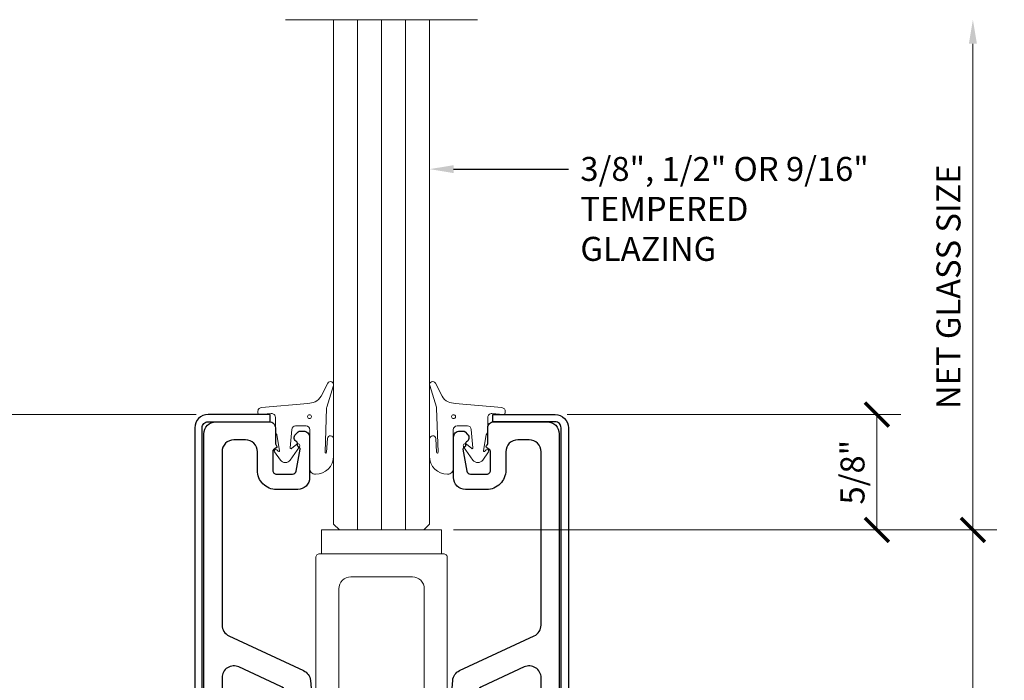
# Model space of a CAD drawing. Units: inches. Extents: x -56 to 1814, y -421 to 542.
# Drawn here: x 15 to 20, y -85 to -81 of the extents above; entities that cross this region are included whole.
import ezdxf
from ezdxf import colors
from ezdxf.entities.mleader import LeaderData, LeaderLine
from ezdxf.math import Vec2, Vec3

# ---------------------------------------------------------------- set-up
doc = ezdxf.new("R2010")
doc.units = ezdxf.units.IN
doc.header["$LTSCALE"] = 0.5
doc.header["$MEASUREMENT"] = 0
doc.header["$PDSIZE"] = 1
doc.linetypes.add('HIDDEN', pattern=[0.375, 0.25, -0.125])
doc.layers.get('Defpoints').update_dxf_attribs({"color": 251})
doc.layers.add('ADR', color=1, linetype='Continuous')
doc.layers.add('Text', color=30, linetype='Continuous')
for name, color, linetype, lineweight in [('Cladding', 5, 'Continuous', 30), ('Dimensions', 224, 'Continuous', 9), ('Glass', 4, 'Continuous', 15), ('Setting', 211, 'Continuous', 18)]:
    doc.layers.add(name, color=color, linetype=linetype, lineweight=lineweight)
doc.styles.get("Standard").update_dxf_attribs({"font": 'arial.ttf'})
doc.dimstyles.new('DD$0', dxfattribs={"dimtxt": 0.125, "dimasz": 0.125, "dimexe": 0.125, "dimexo": 0.0625, "dimgap": 0.0625, "dimtad": 1, "dimdec": 4, "dimzin": 3, "dimdsep": 46, "dimlunit": 5, "dimtxsty": 'Standard', "dimblk": 'ARCHTICK', "dimcen": 0, "dimclrd": 256, "dimclre": 256, "dimclrt": 256, "dimadec": 0, "dimazin": 0, "dimtfac": 1, "dimtdec": 4, "dimtofl": 0, "dimtmove": 0, "dimatfit": 3, "dimfxl": 0.125, "dimtfill": 1, "dimfrac": 2, "dimtolj": 1, "dimtzin": 0, "dimlwd": -1, "dimlwe": -1, "dimarcsym": 0})

# ---------------------------------------------------------------- blocks, each defined once
blk = doc.blocks.new('SG1234B')
at = {"transparency": 33554687}
blk.add_lwpolyline([(0.3031, -0.0146), (0.3031, -0.0908), (0.3031, -0.0146, -0.440011), (0.3248, 0.0053), (0.3851, 0, 0.414214), (0.3937, 0.0073), (0.3943, 0.0143, 0.414214), (0.3762, 0.0359), (0.1341, 0.0571, -0.07842), (0.0963, 0.0665, -0.175719), (0.065, 0.0955), (0.0302, 0.1633, 0.916331), (0.0007, 0.1512), (0.0357, 0.0381, -0.066416), (0.0366, 0.0329), (0.0446, -0.1966, -0.984151), (0.0366, -0.197), (0.0319, -0.1258, 0.96765), (-0.0001, -0.1269), (0, -0.2178, 0.413892), (0.094, -0.3117, 0.416556), (0.125, -0.2805), (0.1234, -0.079, -0.404026), (0.1434, -0.0597), (0.1976, -0.0597, -0.388879), (0.2175, -0.078), (0.2259, -0.174, -0.668179), (0.2194, -0.1774), (0.192, -0.1544, 0.876976), (0.1774, -0.1678), (0.2262, -0.2375, 0.520567), (0.277, -0.2375), (0.3072, -0.1943, 0.916331), (0.295, -0.184), (0.2878, -0.1913, -0.73323), (0.281, -0.1878), (0.2955, -0.1055, -0.109518), (0.2968, -0.1023), (0.3016, -0.0954, 0.153915), (0.3031, -0.0908, -0.153915), (0.3016, -0.0954), (0.2968, -0.1023, 0.109518), (0.2955, -0.1055), (0.281, -0.1878)], format="xyb", dxfattribs=at)
blk.add_circle((0.1251, -0.0111), 0.01, dxfattribs=at)
blk = doc.blocks.new('*U161')
at = {"transparency": 33554687}
for p, q in [((-0.125, 0), (-0.125, 2.6589)), ((0, 0), (0, 2.6589)), ((0.125, 0), (0.125, 2.6589))]:
    blk.add_line(p, q, dxfattribs=at)
blk.add_lwpolyline([(-0.25, 2.6589), (-0.25, 0.03), (-0.22, 0), (0.22, 0), (0.25, 0.03), (0.25, 2.6589)], dxfattribs=at)
at = {"layer": 'Setting', "transparency": 33554687, "xscale": -1}
blk.add_blockref('SG1234B', (-0.25, 0.601), dxfattribs=at)
at = {"layer": 'Setting', "transparency": 33554687}
blk.add_blockref('SG1234B', (0.25, 0.601), dxfattribs=at)
blk = doc.blocks.new('SL4S12EXT')
at = {"transparency": 33554687}
for points in [[(-0.375, 3.921), (-0.375, 3.709, -0.414214), (-0.437, 3.647), (-0.547, 3.647, -0.414214), (-0.647, 3.747), (-0.647, 3.844, 0.414214), (-0.709, 3.906), (-0.769, 3.906, 0.414214), (-0.831, 3.844), (-0.831, 2.9407, 0.291473), (-0.7952, 2.8845), (-0.4063, 2.7031, -0.267949), (-0.3707, 2.6523), (-0.3582, 2.5091, 0.388879), (-0.3482, 2.5), (-0.286, 2.5, -0.414214), (-0.266, 2.48), (-0.266, 1.895, 0.414214), (-0.246, 1.875), (-0.01, 1.875), (0, 1.865), (0.01, 1.875), (0.246, 1.875, 0.414214), (0.266, 1.895), (0.266, 2.48, -0.414214), (0.286, 2.5), (0.3482, 2.5, 0.388879), (0.3582, 2.5091), (0.3707, 2.6523, -0.267949), (0.4063, 2.7031), (0.7952, 2.8845, 0.291473), (0.831, 2.9407), (0.831, 3.844, 0.414214), (0.769, 3.906), (0.709, 3.906, 0.414214), (0.647, 3.844), (0.647, 3.747, -0.414214), (0.547, 3.647), (0.437, 3.647, -0.414214), (0.375, 3.709), (0.375, 3.921, -0.414214), (0.406, 3.952), (0.4238, 3.952, -0.198912), (0.4351, 3.9473), (0.4478, 3.9347, -0.501821), (0.442, 3.895, 0.275417), (0.4378, 3.888), (0.4378, 3.876, -0.244698), (0.4344, 3.8695), (0.4274, 3.8646, 0.291473), (0.4241, 3.8567), (0.4441, 3.7435, 0.36397), (0.4638, 3.727), (0.547, 3.727, 0.414214), (0.567, 3.747), (0.567, 3.8467, 0.244698), (0.5636, 3.8533), (0.5485, 3.8638, -0.414214), (0.5465, 3.875), (0.5516, 3.8823, 0.153915), (0.5531, 3.8869), (0.5531, 3.969, -0.414214), (0.5841, 4), (0.863, 4, -0.414214), (0.925, 3.938), (0.925, 0.01, -0.414214), (0.915, 0), (0.757, 0, -0.414214), (0.737, 0.02), (0.737, 0.084, -0.414214), (0.747, 0.094), (0.811, 0.094, 0.414214), (0.831, 0.114), (0.831, 0.813, 0.414214), (0.769, 0.875), (-0.769, 0.875, 0.414214), (-0.831, 0.813), (-0.831, 0.114, 0.414214), (-0.811, 0.094), (-0.747, 0.094, -0.414214), (-0.737, 0.084), (-0.737, 0.02, -0.414214), (-0.757, 0), (-0.915, 0, -0.414214), (-0.925, 0.01), (-0.925, 3.938, -0.414214), (-0.863, 4), (-0.5841, 4, -0.414214), (-0.5531, 3.969), (-0.5531, 3.8869, 0.153915), (-0.5516, 3.8823), (-0.5465, 3.875, -0.414214), (-0.5485, 3.8638), (-0.5636, 3.8533, 0.244698), (-0.567, 3.8467), (-0.567, 3.747, 0.414214), (-0.547, 3.727), (-0.4638, 3.727, 0.36397), (-0.4441, 3.7435), (-0.4241, 3.8567, 0.291473), (-0.4274, 3.8646), (-0.4344, 3.8695, -0.244698), (-0.4378, 3.876), (-0.4378, 3.888, 0.275417), (-0.442, 3.895, -0.501821), (-0.4478, 3.9347), (-0.4351, 3.9473, -0.198912), (-0.4238, 3.952), (-0.406, 3.952, -0.414214)], [(0.7428, 2.7221), (0.5245, 2.6203, 0.267949), (0.489, 2.5696), (0.4819, 2.4891, -0.257495), (0.4146, 2.3889, 0.280893), (0.381, 2.3337), (0.381, 1.875, -0.414214), (0.256, 1.75), (0.165, 1.75, 0.487652), (0.1456, 1.7252, -0.292113), (0.0941, 1.5721, -0.460212), (0.0642, 1.5777), (0.0377, 1.6236, -0.34015), (0.0409, 1.6478, 0.19956), (0.058, 1.6889), (0.07, 1.6889, 0.267949), (0.035, 1.7495), (0.029, 1.7391, 0.267949), (-0.029, 1.7391), (-0.035, 1.7495, 0.267949), (-0.07, 1.6889), (-0.058, 1.6889, 0.19956), (-0.0409, 1.6478, -0.34015), (-0.0377, 1.6236), (-0.0642, 1.5777, -0.460212), (-0.0941, 1.5721, -0.292113), (-0.1456, 1.7252, 0.487652), (-0.165, 1.75), (-0.256, 1.75, -0.414214), (-0.381, 1.875), (-0.381, 2.3337, 0.280893), (-0.4146, 2.3889, -0.257495), (-0.4819, 2.4891), (-0.489, 2.5696, 0.267949), (-0.5245, 2.6203), (-0.7428, 2.7221, 0.548619), (-0.831, 2.6659), (-0.831, 1.062, 0.414214), (-0.769, 1), (-0.01, 1), (0, 0.99), (0.01, 1), (0.769, 1, 0.414214), (0.831, 1.062), (0.831, 2.6659, 0.548619)]]:
    blk.add_lwpolyline(points, format="xyb", close=True, dxfattribs=at)
blk = doc.blocks.new('SLSB')
at = {"transparency": 33554687}
blk.add_lwpolyline([(-0.3125, 0.937), (0.3125, 0.937), (0.3125, 0.812), (-0.3125, 0.812)], close=True, dxfattribs=at)
blk.add_lwpolyline([(0.2225, 0.0824), (0.2501, 0.0066, 0.315299), (0.2595, 0), (0.3325, 0, 0.414214), (0.3425, 0.01), (0.3425, 0.792, 0.414214), (0.3225, 0.812), (-0.3225, 0.812, 0.414214), (-0.3425, 0.792), (-0.3425, 0.01, 0.414214), (-0.3325, 0), (-0.2595, 0, 0.315299), (-0.2501, 0.0066), (-0.2225, 0.0824), (-0.2225, 0.63, -0.414214), (-0.1605, 0.692), (0.1605, 0.692, -0.414214), (0.2225, 0.63)], format="xyb", close=True, dxfattribs=at)
blk = doc.blocks.new('*U192')
at = {"linetype": 'HIDDEN', "transparency": 33554687}
for p, q in [((-0.344, 2.5), (-0.344, 1.7862)), ((0.344, 2.5), (0.344, 1.7862))]:
    blk.add_line(p, q, dxfattribs=at)
at = {"layer": 'Cladding', "transparency": 33554687}
for points in [[(-0.973, 0), (-0.935, 0), (-0.935, 3.969, -0.414214), (-0.904, 4), (-0.58, 4), (-0.58, 4.038), (-0.904, 4.038, 0.414214), (-0.973, 3.969)], [(0.973, 0), (0.935, 0), (0.935, 3.969, 0.414214), (0.904, 4), (0.58, 4), (0.58, 4.038), (0.904, 4.038, -0.414214), (0.973, 3.969)]]:
    blk.add_lwpolyline(points, format="xyb", close=True, dxfattribs=at)
at = {"transparency": 33554687}
blk.add_blockref('SL4S12EXT', (0, 0), dxfattribs=at)
at = {"layer": 'Setting', "transparency": 33554687}
blk.add_blockref('SLSB', (0, 2.5), dxfattribs=at)
blk = doc.blocks.new('_ArchTick')
at = {"color": 0, "linetype": 'ByBlock', "const_width": 0.15}
blk.add_lwpolyline([(-0.5, -0.5), (0.5, 0.5)], dxfattribs=at)
blk = doc.blocks.new('*D381')
at = {"layer": 'Defpoints', "color": 0, "transparency": 16777216}
for p in [(14.4045, -81.0969), (16.4845, -81.0969), (16.0805, -83.1547)]:
    blk.add_point(p, dxfattribs=at)
at = {"layer": 'Dimensions', "transparency": 16777216}
for p, q in [((14.4045, -83.1547), (14.4045, -81.2219)), ((16.018, -83.1547), (14.2795, -83.1547))]:
    blk.add_line(p, q, dxfattribs=at)
blk.add_solid([(14.3837, -81.2219), (14.4254, -81.2219), (14.4045, -81.0969)], dxfattribs=at)
at = {"layer": 'Dimensions', "transparency": 16777216, "xscale": 0.125, "yscale": 0.125, "zscale": 0.125, "rotation": 270}
blk.add_blockref('_ArchTick', (14.4045, -83.1547), dxfattribs=at)
at = {"layer": 'Dimensions', "transparency": 16777216, "insert": (14.2774, -82.1883), "char_height": 0.125, "attachment_point": 5, "rotation": 90, "bg_fill": 3, "box_fill_scale": 1.25, "bg_fill_color": 256, "bg_fill_true_color": 13158600, "bg_fill_transparency": 0}
blk.add_mtext('\\A1;DAYLITE OPENING', dxfattribs=at)
blk = doc.blocks.new('*D382')
at = {"layer": 'Defpoints', "color": 0, "transparency": 16777216}
for p in [(16.0805, -83.1547), (14.4045, -87.1927), (16.0115, -87.1927)]:
    blk.add_point(p, dxfattribs=at)
at = {"layer": 'Dimensions', "transparency": 16777216}
for p, q in [((16.018, -83.1547), (14.2795, -83.1547)), ((14.4045, -83.1547), (14.4045, -87.1927)), ((15.949, -87.1927), (14.2795, -87.1927))]:
    blk.add_line(p, q, dxfattribs=at)
at = {"layer": 'Dimensions', "transparency": 16777216, "xscale": 0.125, "yscale": 0.125, "zscale": 0.125}
for p, rotation in [((14.4045, -83.1547), 90), ((14.4045, -87.1927), 270)]:
    blk.add_blockref('_ArchTick', p, dxfattribs=dict(at, rotation=rotation))
at = {"layer": 'Dimensions', "transparency": 16777216, "insert": (14.2774, -85.1737), "char_height": 0.125, "attachment_point": 5, "rotation": 90, "bg_fill": 3, "box_fill_scale": 1.25, "bg_fill_color": 256, "bg_fill_true_color": 13158600, "bg_fill_transparency": 0}
blk.add_mtext('\\A1;4 1/16"', dxfattribs=at)
blk = doc.blocks.new('*D383')
at = {"layer": 'Defpoints', "color": 0, "transparency": 16777216}
for p in [(13.9045, -81.0969), (16.4845, -81.0969), (16.0115, -87.1927)]:
    blk.add_point(p, dxfattribs=at)
at = {"layer": 'Dimensions', "transparency": 16777216}
for p, q in [((13.9045, -87.1927), (13.9045, -81.2219)), ((15.949, -87.1927), (13.7795, -87.1927))]:
    blk.add_line(p, q, dxfattribs=at)
blk.add_solid([(13.8837, -81.2219), (13.9254, -81.2219), (13.9045, -81.0969)], dxfattribs=at)
at = {"layer": 'Dimensions', "transparency": 16777216, "xscale": 0.125, "yscale": 0.125, "zscale": 0.125, "rotation": 270}
blk.add_blockref('_ArchTick', (13.9045, -87.1927), dxfattribs=at)
at = {"layer": 'Dimensions', "transparency": 16777216, "insert": (13.7774, -84.2073), "char_height": 0.125, "attachment_point": 5, "rotation": 90, "bg_fill": 3, "box_fill_scale": 1.25, "bg_fill_color": 256, "bg_fill_true_color": 13158600, "bg_fill_transparency": 0}
blk.add_mtext('\\A1;NET DOOR DIMENSION', dxfattribs=at)
blk = doc.blocks.new('*D384')
at = {"layer": 'Defpoints', "color": 0, "transparency": 16777216}
for p in [(13.4045, -81.0969), (16.4845, -81.0969), (16.4845, -87.4427)]:
    blk.add_point(p, dxfattribs=at)
at = {"layer": 'Dimensions', "transparency": 16777216}
for p, q in [((13.4045, -87.4427), (13.4045, -81.2219)), ((16.422, -87.4427), (13.2795, -87.4427))]:
    blk.add_line(p, q, dxfattribs=at)
blk.add_solid([(13.3837, -81.2219), (13.4254, -81.2219), (13.4045, -81.0969)], dxfattribs=at)
at = {"layer": 'Dimensions', "transparency": 16777216, "xscale": 0.125, "yscale": 0.125, "zscale": 0.125, "rotation": 270}
blk.add_blockref('_ArchTick', (13.4045, -87.4427), dxfattribs=at)
at = {"layer": 'Dimensions', "transparency": 16777216, "insert": (13.2774, -84.3323), "char_height": 0.125, "attachment_point": 5, "rotation": 90, "bg_fill": 3, "box_fill_scale": 1.25, "bg_fill_color": 256, "bg_fill_true_color": 13158600, "bg_fill_transparency": 0}
blk.add_mtext('\\A1;DOOR OPENING', dxfattribs=at)
blk = doc.blocks.new('*D385')
at = {"layer": 'Defpoints', "color": 0, "transparency": 16777216}
for p in [(12.9045, -81.0969), (16.4845, -81.0969), (16.4845, -87.4427)]:
    blk.add_point(p, dxfattribs=at)
at = {"layer": 'Dimensions', "transparency": 16777216}
for p, q in [((12.9045, -87.4427), (12.9045, -81.2219)), ((16.422, -87.4427), (12.7795, -87.4427))]:
    blk.add_line(p, q, dxfattribs=at)
blk.add_solid([(12.8837, -81.2219), (12.9254, -81.2219), (12.9045, -81.0969)], dxfattribs=at)
at = {"layer": 'Dimensions', "transparency": 16777216, "xscale": 0.125, "yscale": 0.125, "zscale": 0.125, "rotation": 270}
blk.add_blockref('_ArchTick', (12.9045, -87.4427), dxfattribs=at)
at = {"layer": 'Dimensions', "transparency": 16777216, "insert": (12.7774, -84.3323), "char_height": 0.125, "attachment_point": 5, "rotation": 90, "bg_fill": 3, "box_fill_scale": 1.25, "bg_fill_color": 256, "bg_fill_true_color": 13158600, "bg_fill_transparency": 0}
blk.add_mtext('\\A1;ROUGH OPENING', dxfattribs=at)
blk = doc.blocks.new('*D386')
at = {"layer": 'Defpoints', "color": 0, "transparency": 16777216}
for p in [(17.8885, -83.1547), (19.5645, -83.1547), (17.297, -83.7557)]:
    blk.add_point(p, dxfattribs=at)
at = {"layer": 'Dimensions', "transparency": 16777216}
for p, q in [((17.951, -83.1547), (19.6895, -83.1547)), ((19.5645, -83.7557), (19.5645, -83.1547)), ((17.3595, -83.7557), (19.6895, -83.7557))]:
    blk.add_line(p, q, dxfattribs=at)
at = {"layer": 'Dimensions', "transparency": 16777216, "xscale": 0.125, "yscale": 0.125, "zscale": 0.125}
for p, rotation in [((19.5645, -83.1547), 90), ((19.5645, -83.7557), 270)]:
    blk.add_blockref('_ArchTick', p, dxfattribs=dict(at, rotation=rotation))
at = {"layer": 'Dimensions', "transparency": 16777216, "insert": (19.4374, -83.4552), "char_height": 0.125, "attachment_point": 5, "rotation": 90, "bg_fill": 3, "box_fill_scale": 1.25, "bg_fill_color": 256, "bg_fill_true_color": 13158600, "bg_fill_transparency": 0}
blk.add_mtext('\\A1;5/8"', dxfattribs=at)
blk = doc.blocks.new('*D387')
at = {"layer": 'Defpoints', "color": 0, "transparency": 16777216}
for p in [(17.4845, -81.0969), (20.0645, -81.0969), (17.297, -83.7557)]:
    blk.add_point(p, dxfattribs=at)
at = {"layer": 'Dimensions', "transparency": 16777216}
for p, q in [((20.0645, -83.7557), (20.0645, -81.2219)), ((17.3595, -83.7557), (20.1895, -83.7557))]:
    blk.add_line(p, q, dxfattribs=at)
blk.add_solid([(20.0437, -81.2219), (20.0854, -81.2219), (20.0645, -81.0969)], dxfattribs=at)
at = {"layer": 'Dimensions', "transparency": 16777216, "xscale": 0.125, "yscale": 0.125, "zscale": 0.125, "rotation": 270}
blk.add_blockref('_ArchTick', (20.0645, -83.7557), dxfattribs=at)
at = {"layer": 'Dimensions', "transparency": 16777216, "insert": (19.9374, -82.4888), "char_height": 0.125, "attachment_point": 5, "rotation": 90, "bg_fill": 3, "box_fill_scale": 1.25, "bg_fill_color": 256, "bg_fill_true_color": 13158600, "bg_fill_transparency": 0}
blk.add_mtext('\\A1;NET GLASS SIZE', dxfattribs=at)
blk = doc.blocks.new('*D388')
at = {"layer": 'Defpoints', "color": 0, "transparency": 16777216}
for p in [(17.297, -83.7557), (20.0645, -83.7557), (16.4845, -87.4427)]:
    blk.add_point(p, dxfattribs=at)
at = {"layer": 'Dimensions', "transparency": 16777216}
for p, q in [((17.3595, -83.7557), (20.1895, -83.7557)), ((20.0645, -87.4427), (20.0645, -83.7557)), ((16.547, -87.4427), (20.1895, -87.4427))]:
    blk.add_line(p, q, dxfattribs=at)
at = {"layer": 'Dimensions', "transparency": 16777216, "xscale": 0.125, "yscale": 0.125, "zscale": 0.125}
for p, rotation in [((20.0645, -83.7557), 90), ((20.0645, -87.4427), 270)]:
    blk.add_blockref('_ArchTick', p, dxfattribs=dict(at, rotation=rotation))
at = {"layer": 'Dimensions', "transparency": 16777216, "insert": (19.9374, -85.5992), "char_height": 0.125, "attachment_point": 5, "rotation": 90, "bg_fill": 3, "box_fill_scale": 1.25, "bg_fill_color": 256, "bg_fill_true_color": 13158600, "bg_fill_transparency": 0}
blk.add_mtext('\\A1;3 11/16"', dxfattribs=at)

msp = doc.modelspace()

# ---------------------------------------------------------------- block references
at = {"layer": 'ADR', "transparency": 33554687}
msp.add_blockref('*U192', (16.98453, -87.19273), dxfattribs=at)
at = {"layer": 'Glass', "transparency": 33554687}
msp.add_blockref('*U161', (16.98453, -83.75573), dxfattribs=at)

# ---------------------------------------------------------------- next in the draw order: dimensions: what is measured, and where the dimension line sits
at = {"layer": 'Dimensions', "transparency": 33554687}
dim = msp.add_linear_dim(base=(14.40453, -81.09687), p1=(16.08053, -83.15473), p2=(16.48453, -81.09687), angle=90, text='DAYLITE OPENING', dimstyle='DD$0', override={"dimpost": '"', "dimblk1": 'ArchTick', "dimsah": 1, "dimse2": 1}, dxfattribs=at)
dim.commit()
dim.dimension.update_dxf_attribs({"geometry": '*D381', "text_midpoint": (14.27736, -82.1883)})
dim = msp.add_linear_dim(base=(19.56453, -83.15473), p1=(17.29703, -83.75573), p2=(17.88853, -83.15473), angle=90, dimstyle='DD$0', override={"dimpost": '"'}, dxfattribs=at)
dim.commit()
dim.dimension.update_dxf_attribs({"geometry": '*D386', "text_midpoint": (19.4374, -83.45523)})

# ---------------------------------------------------------------- next in the draw order: linework, layer by layer
msp.add_line((16.48453, -81.09687), (17.48453, -81.09687), dxfattribs=at)

# ---------------------------------------------------------------- next in the draw order: dimensions: what is measured, and where the dimension line sits
dim = msp.add_linear_dim(base=(14.40453, -87.19273), p1=(16.08053, -83.15473), p2=(16.01153, -87.19273), angle=90, dimstyle='DD$0', override={"dimpost": '"'}, dxfattribs=at)
dim.commit()
dim.dimension.update_dxf_attribs({"geometry": '*D382', "text_midpoint": (14.2774, -85.17373)})

# ---------------------------------------------------------------- next in the draw order: dimensions: what is measured, and where the dimension line sits
for base, p1, p2, text, picture, middle in [((13.90453, -81.09687), (16.01153, -87.19273), (16.48453, -81.09687), 'NET DOOR DIMENSION', '*D383', (13.77736, -84.2073)), ((20.06453, -81.09687), (17.29703, -83.75573), (17.48453, -81.09687), 'NET GLASS SIZE', '*D387', (19.9374, -82.4888))]:
    dim = msp.add_linear_dim(base=base, p1=p1, p2=p2, angle=90, text=text, dimstyle='DD$0', override={"dimpost": '"', "dimblk1": 'ArchTick', "dimsah": 1, "dimse2": 1}, dxfattribs=at)
    dim.commit()
    dim.dimension.update_dxf_attribs({"geometry": picture, "text_midpoint": middle})

# ---------------------------------------------------------------- next in the draw order: dimensions: what is measured, and where the dimension line sits
dim = msp.add_linear_dim(base=(13.40453, -81.09687), p1=(16.48453, -87.44273), p2=(16.48453, -81.09687), angle=90, text='DOOR OPENING', dimstyle='DD$0', override={"dimpost": '"', "dimblk1": 'ArchTick', "dimsah": 1, "dimse2": 1}, dxfattribs=at)
dim.commit()
dim.dimension.update_dxf_attribs({"geometry": '*D384', "text_midpoint": (13.27736, -84.3323)})

# ---------------------------------------------------------------- next in the draw order: leaders
at = {"layer": 'Text', "transparency": 33554687}
ml = msp.add_multileader_mtext('Standard', dxfattribs=at)
ml.set_content('3/8", 1/2" OR 9/16"\\PTEMPERED\\PGLAZING', color=256)
ml.set_leader_properties(color=256, linetype='ByLayer', lineweight=-1)
ml.build(insert=Vec2(0, 0))
ml.multileader.update_dxf_attribs({"dogleg_length": 0.125, "arrow_head_size": 0.125})
ctx = ml.context
ctx.base_point, ctx.char_height, ctx.arrow_head_size, ctx.landing_gap_size, ctx.plane_origin = Vec3(17.95753, -81.8758), 0.125, 0.125, 0.0625, Vec3(17.23453, -81.8758)
notes = []
notes.append((ctx, [(0, (1, 1, 0), (17.83253, -81.8758), (1, 0), 0.125, [(0, [(17.23453, -81.8758)], 0, [])])]))
ctx.mtext.insert, ctx.mtext.flow_direction = Vec3(18.02003, -81.81223), 5
for ctx, leaders in notes:
    for number, flags, end, landing, length, lines in leaders:
        leader = LeaderData()
        leader.index, (leader.has_last_leader_line, leader.has_dogleg_vector, leader.attachment_direction) = number, flags
        leader.last_leader_point, leader.dogleg_vector, leader.dogleg_length = Vec3(end), Vec3(landing), length
        for number, points, colour, breaks in lines:
            line = LeaderLine()
            line.index, line.vertices, line.color, line.breaks = number, Vec3.list(points), colors.encode_raw_color(colour), breaks
            leader.lines.append(line)
        ctx.leaders.append(leader)

# ---------------------------------------------------------------- next in the draw order: dimensions: what is measured, and where the dimension line sits
at = {"layer": 'Dimensions', "transparency": 33554687}
dim = msp.add_linear_dim(base=(12.90453, -81.09687), p1=(16.48453, -87.44273), p2=(16.48453, -81.09687), angle=90, text='ROUGH OPENING', dimstyle='DD$0', override={"dimpost": '"', "dimblk1": 'ArchTick', "dimsah": 1, "dimse2": 1}, dxfattribs=at)
dim.commit()
dim.dimension.update_dxf_attribs({"geometry": '*D385', "text_midpoint": (12.77736, -84.3323)})

# ---------------------------------------------------------------- next in the draw order: dimensions: what is measured, and where the dimension line sits
dim = msp.add_linear_dim(base=(20.06453, -83.75573), p1=(16.48453, -87.44273), p2=(17.29703, -83.75573), angle=90, dimstyle='DD$0', override={"dimpost": '"'}, dxfattribs=at)
dim.commit()
dim.dimension.update_dxf_attribs({"geometry": '*D388', "text_midpoint": (19.93736, -85.59923)})

doc.saveas('drawing.dxf')
